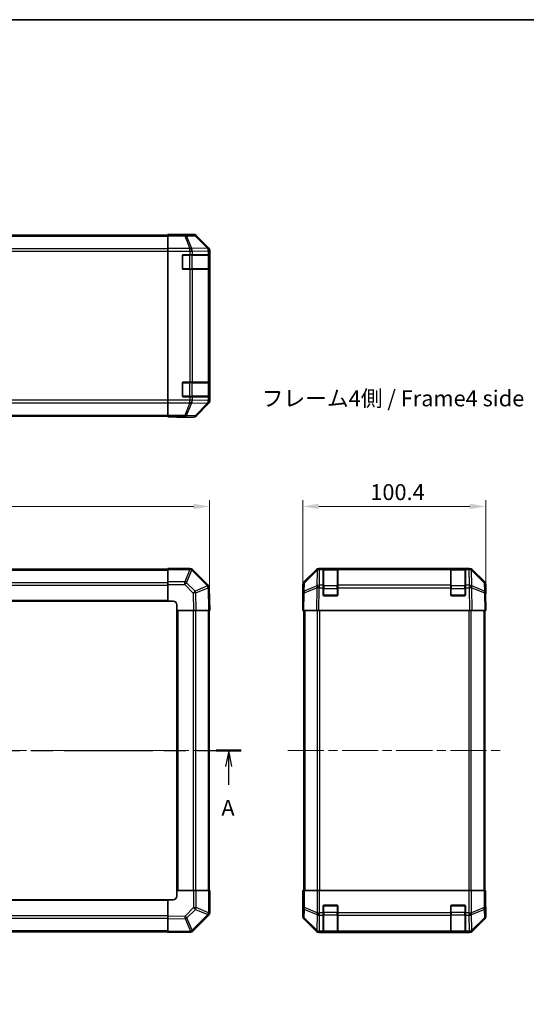
# Model space of a CAD drawing. Units: millimetres. Extents: x 51 to 6174, y 7 to 1012.
# Drawn here: x 1885 to 2163, y 470 to 1012 of the extents above; entities that cross this region are included whole.
import ezdxf

# ---------------------------------------------------------------- set-up
doc = ezdxf.new("R2010")
doc.units = ezdxf.units.MM
doc.header["$LTSCALE"] = 3.5
doc.linetypes.add('CHAIN', pattern=[0.3543, 0.2362, -0.0295, 0.0591, -0.0295])
doc.layers.get('Defpoints').update_dxf_attribs({"lineweight": 25})
for name, color, linetype, lineweight in [('Border (ISO)', 7, 'Continuous', 35), ('Dimension (ISO)', 7, 'Continuous', 18), ('Dimension (ISO) @ 1', 7, 'Continuous', 18), ('Section Line (ISO)', 7, 'CHAIN', 25), ('Symbol (ISO)', 7, 'Continuous', 18), ('Visible (ISO)', 7, 'Continuous', 35), ('Visible Narrow (ISO)', 7, 'Continuous', 25)]:
    doc.layers.add(name, color=color, linetype=linetype, lineweight=lineweight)
doc.layers.add('Centerline (ISO)', color=7, linetype='Continuous', lineweight=18, true_color=0x80ffff)
doc.styles.add('Note Text (TK)', font='txt')
doc.dimstyles.new('Default - Method 1b (TK)', dxfattribs={"dimscale": 3.5, "dimtxt": 2.5, "dimasz": 2.5, "dimexe": 1, "dimexo": 1.5, "dimgap": 1, "dimtad": 1, "dimtoh": 1, "dimrnd": 1e-08, "dimdsep": 46, "dimtxsty": 'Note Text (TK)', "dimcen": 0.09, "dimdle": 5, "dimclrd": 100, "dimclre": 100, "dimclrt": 7, "dimadec": 1, "dimazin": 1, "dimtfac": 1, "dimtmove": 0, "dimatfit": 3, "dimfxl": 0, "dimtolj": 1, "dimlwd": -1, "dimlwe": -1, "dimarcsym": 0})

# ---------------------------------------------------------------- blocks, each defined once
blk = doc.blocks.new('図面枠 tk図枠')
at = {"layer": 'Border (ISO)'}
blk.add_line((14.5, 289), (405.5, 289), dxfattribs=at)
blk = doc.blocks.new('2dTransSection0')
at = {"layer": 'Section Line (ISO)', "linetype": 'CHAIN', "ltscale": 16.818087}
blk.add_line((68.13, 174.27), (179.34, 174.27), dxfattribs=at)
at = {"layer": 'Section Line (ISO)', "linetype": 'Continuous', "lineweight": 50}
for p, q in [((68.13, 174.27), (72.09, 174.27)), ((175.39, 174.27), (179.34, 174.27))]:
    blk.add_line(p, q, dxfattribs=at)
at = {"layer": 'Section Line (ISO)', "linetype": 'Continuous'}
for p, q in [((70.11, 174.27), (69.61, 171.77)), ((70.11, 171.77), (70.11, 174.27)), ((70.61, 171.77), (70.11, 174.27)), ((177.37, 174.27), (176.87, 171.77)), ((177.37, 171.77), (177.37, 174.27)), ((177.87, 171.77), (177.37, 174.27)), ((70.11, 168.9), (70.11, 171.77)), ((177.37, 168.9), (177.37, 171.77))]:
    blk.add_line(p, q, dxfattribs=at)
at = {"layer": 'Section Line (ISO)', "char_height": 2.5, "attachment_point": 7, "style": 'Note Text (TK)'}
for insert in [(68.97, 163.24), (176.23, 163.24)]:
    blk.add_mtext('A', dxfattribs=dict(at, insert=insert))
blk = doc.blocks.new('*D104')
at = {"layer": 'Defpoints', "color": 0, "transparency": 16777216}
for p in [(1988.86, 744.05), (1638.86, 699.13), (1988.86, 686.96)]:
    blk.add_point(p, dxfattribs=at)
at = {"layer": 'Dimension (ISO)', "color": 100, "transparency": 16777216}
for p, q in [((1638.86, 704.38), (1638.86, 747.55)), ((1988.86, 692.21), (1988.86, 747.55)), ((1647.61, 744.05), (1980.11, 744.05))]:
    blk.add_line(p, q, dxfattribs=at)
for points in [[(1647.61, 745.51), (1647.61, 742.59), (1638.86, 744.05)], [(1980.11, 745.51), (1980.11, 742.59), (1988.86, 744.05)]]:
    blk.add_solid(points, dxfattribs=at)
at = {"layer": 'Dimension (ISO)', "color": 7, "transparency": 16777216, "insert": (1804.86, 751.92), "char_height": 8.75, "attachment_point": 4, "style": 'Note Text (TK)'}
blk.add_mtext('\\A1;350', dxfattribs=at)
blk = doc.blocks.new('*D102')
at = {"layer": 'Defpoints', "color": 0, "transparency": 16777216}
for p in [(2140.4, 744.05), (2040, 686.96), (2140.4, 686.96)]:
    blk.add_point(p, dxfattribs=at)
at = {"layer": 'Dimension (ISO)', "color": 100, "transparency": 16777216}
for p, q in [((2040, 692.21), (2040, 747.55)), ((2140.4, 692.21), (2140.4, 747.55)), ((2048.75, 744.05), (2131.65, 744.05))]:
    blk.add_line(p, q, dxfattribs=at)
for points in [[(2048.75, 745.51), (2048.75, 742.59), (2040, 744.05)], [(2131.65, 745.51), (2131.65, 742.59), (2140.4, 744.05)]]:
    blk.add_solid(points, dxfattribs=at)
at = {"layer": 'Dimension (ISO)', "color": 7, "transparency": 16777216, "insert": (2077.05, 751.92), "char_height": 8.75, "attachment_point": 4, "style": 'Note Text (TK)'}
blk.add_mtext('\\A1;100.4', dxfattribs=at)
blk = doc.blocks.new('*D94')
at = {"layer": 'Defpoints', "color": 0, "transparency": 16777216}
for p in [(2204.85, 689.96), (2260.11, 689.96), (2260.11, 529.96)]:
    blk.add_point(p, dxfattribs=at)
at = {"layer": 'Dimension (ISO)', "color": 100, "transparency": 16777216}
for p, q in [((2254.86, 689.96), (2201.35, 689.96)), ((2204.85, 538.71), (2204.85, 681.21)), ((2254.86, 529.96), (2201.35, 529.96))]:
    blk.add_line(p, q, dxfattribs=at)
for points in [[(2203.39, 681.21), (2206.31, 681.21), (2204.85, 689.96)], [(2203.39, 538.71), (2206.31, 538.71), (2204.85, 529.96)]]:
    blk.add_solid(points, dxfattribs=at)
at = {"layer": 'Dimension (ISO)', "color": 7, "transparency": 16777216, "insert": (2195.33, 470.48), "char_height": 8.75, "attachment_point": 4, "rotation": 90, "style": 'Note Text (TK)'}
blk.add_mtext('\\A1;ハメ込みパネル有効寸法 / Slide panel Max dim. 160', dxfattribs=at)

msp = doc.modelspace()

# ---------------------------------------------------------------- linework, layer by layer
at = {"layer": 'Centerline (ISO)', "linetype": 'CHAIN', "ltscale": 23.990969}
for p, q in [((1630.4122, 609.9551), (1997.3122, 609.9551)), ((2031.7481, 609.9551), (2148.6481, 609.9551))]:
    msp.add_line(p, q, dxfattribs=at)
at = {"layer": 'Visible (ISO)'}
for p, q in [((1661.8622, 893.0485), (1965.8622, 893.0485)), ((1965.8622, 893.3009), (1965.8622, 893.3914)), ((1969.8622, 893.3914), (1965.8622, 893.3914)), ((1965.8622, 892.703), (1965.8622, 893.3009)), ((1965.8622, 892.703), (1965.8622, 885.7306)), ((1974.8622, 893.5485), (1980.0326, 893.5485)), ((1974.8622, 893.5485), (1974.8622, 893.4787)), ((1988.2765, 886.1329), (1981.4466, 892.9628)), ((1965.8622, 884.3288), (1965.8622, 885.7306)), ((1965.8622, 802.3682), (1965.8622, 884.3288)), ((1974.3622, 882.3485), (1978.0338, 882.3485)), ((1979.448, 882.3485), (1978.0338, 882.3485)), ((1979.448, 882.3485), (1988.0599, 882.3485)), ((1988.6454, 882.3485), (1988.0599, 882.3485)), ((1988.6454, 882.3485), (1988.7138, 882.3485)), ((1988.6622, 874.6485), (1988.6622, 882.0485)), ((1988.8622, 801.9781), (1988.8622, 884.7189)), ((1973.8622, 874.8485), (1973.8622, 881.8485)), ((1988.7226, 881.8485), (1988.7226, 874.8485)), ((1978.0338, 874.3485), (1974.3622, 874.3485)), ((1978.0338, 874.3485), (1979.448, 874.3485)), ((1988.0599, 874.3485), (1979.448, 874.3485)), ((1988.0599, 874.3485), (1988.6454, 874.3485)), ((1988.7138, 874.3485), (1988.6454, 874.3485)), ((1973.8622, 804.8485), (1973.8622, 811.8485)), ((1974.3622, 812.3485), (1978.0338, 812.3485)), ((1979.448, 812.3485), (1978.0338, 812.3485)), ((1979.448, 812.3485), (1988.0599, 812.3485)), ((1988.6454, 812.3485), (1988.0599, 812.3485)), ((1988.6454, 812.3485), (1988.7138, 812.3485)), ((1988.6622, 804.6485), (1988.6622, 812.0485)), ((1988.7226, 811.8485), (1988.7226, 804.8485)), ((1965.8622, 800.9663), (1965.8622, 802.3682)), ((1965.8622, 800.9663), (1965.8622, 793.9939)), ((1978.0338, 804.3485), (1974.3622, 804.3485)), ((1978.0338, 804.3485), (1979.448, 804.3485)), ((1988.0599, 804.3485), (1979.448, 804.3485)), ((1988.0599, 804.3485), (1988.6454, 804.3485)), ((1988.7138, 804.3485), (1988.6454, 804.3485)), ((1981.4466, 793.7341), (1988.2765, 800.564)), ((1661.8622, 793.6485), (1965.8622, 793.6485)), ((1965.8622, 793.396), (1965.8622, 793.9939)), ((1965.8622, 793.396), (1965.8622, 793.2358)), ((1965.8622, 793.2358), (1968.8622, 793.2358)), ((1970.8622, 793.2008), (1970.8622, 793.1485)), ((1970.8622, 793.1485), (1980.0326, 793.1485)), ((1965.8622, 709.6551), (1661.8622, 709.6551)), ((1965.8622, 709.3816), (1965.8622, 709.9551)), ((1978.0338, 709.9551), (1965.8622, 709.9551)), ((1965.8622, 709.3816), (1965.8622, 702.5298)), ((1979.4546, 709.3627), (1979.448, 709.3693)), ((1988.0599, 700.7574), (1979.4546, 709.3627)), ((2040.5838, 702.5395), (2047.4137, 709.3694)), ((2047.8093, 709.375), (2040.8436, 702.5298)), ((2047.816, 709.3816), (2047.8093, 709.375)), ((2048.8277, 709.9551), (2049.2178, 709.9551)), ((2051.1981, 709.9551), (2049.2178, 709.9551)), ((2051.6981, 709.9551), (2051.1981, 709.9551)), ((2051.1981, 709.9551), (2051.1981, 709.3693)), ((2051.1981, 700.7574), (2051.1981, 709.3693)), ((2058.8981, 709.7551), (2051.4981, 709.7551)), ((2051.6981, 709.9551), (2058.6981, 709.9551)), ((2059.1981, 709.9551), (2058.6981, 709.9551)), ((2059.1981, 709.3693), (2059.1981, 709.9551)), ((2121.1981, 709.9551), (2059.1981, 709.9551)), ((2059.1981, 709.3693), (2059.1981, 700.7574)), ((2121.6981, 709.9551), (2121.1981, 709.9551)), ((2121.1981, 709.9551), (2121.1981, 709.3693)), ((2121.1981, 700.7574), (2121.1981, 709.3693)), ((2128.8981, 709.7551), (2121.4981, 709.7551)), ((2121.6981, 709.9551), (2128.6981, 709.9551)), ((2129.1981, 709.9551), (2128.6981, 709.9551)), ((2129.1981, 709.3693), (2129.1981, 709.9551)), ((2131.1784, 709.9551), (2129.1981, 709.9551)), ((2129.1981, 709.3693), (2129.1981, 700.7574)), ((2131.1784, 709.9551), (2131.5685, 709.9551)), ((2132.5869, 709.375), (2132.5803, 709.3816)), ((2139.5527, 702.5298), (2132.5869, 709.375)), ((2132.9826, 709.3694), (2139.8125, 702.5395)), ((1965.8622, 701.1382), (1965.8622, 702.5298)), ((1965.8622, 701.1382), (1965.8622, 691.9551)), ((1988.6458, 699.3545), (1988.6454, 699.3781)), ((1988.8622, 686.9551), (1988.6458, 699.3545)), ((2039.9981, 691.9551), (2039.9981, 701.1255)), ((2040.2457, 701.1382), (2040.1643, 696.4767)), ((2051.1981, 700.7574), (2051.1981, 699.3781)), ((2051.1981, 695.4551), (2051.1981, 699.3781)), ((2059.1981, 699.3781), (2059.1981, 700.7574)), ((2059.1981, 699.3781), (2059.1981, 695.4551)), ((2121.1981, 700.7574), (2121.1981, 699.3781)), ((2121.1981, 695.4551), (2121.1981, 699.3781)), ((2129.1981, 699.3781), (2129.1981, 700.7574)), ((2129.1981, 699.3781), (2129.1981, 695.4551)), ((2140.2319, 696.4767), (2140.1506, 701.1382)), ((2140.3981, 695.9551), (2140.3981, 701.1255)), ((2040.1643, 696.4767), (2039.9981, 686.9551)), ((2058.6981, 694.9551), (2051.6981, 694.9551)), ((2128.6981, 694.9551), (2121.6981, 694.9551)), ((2140.3981, 686.9551), (2140.2319, 696.4767)), ((2140.241, 695.9551), (2140.3981, 695.9551)), ((1661.8622, 691.9551), (1965.8622, 691.9551)), ((1965.8622, 691.9551), (1968.8622, 691.9551)), ((1970.8622, 689.9551), (1970.8622, 686.9551)), ((2039.9981, 691.9551), (2040.0854, 691.9551)), ((1970.8622, 686.9551), (1970.8622, 532.9551)), ((1970.8622, 686.9551), (1980.0326, 686.9551)), ((1981.4466, 686.9551), (1980.0326, 686.9551)), ((1981.4466, 686.9551), (1988.2765, 686.9551)), ((1988.8622, 686.9551), (1988.2765, 686.9551)), ((1988.5622, 532.9551), (1988.5622, 686.9551)), ((2040.5838, 686.9551), (2039.9981, 686.9551)), ((2040.4981, 686.9551), (2040.4981, 532.9551)), ((2040.5838, 686.9551), (2047.4137, 686.9551)), ((2048.8277, 686.9551), (2047.4137, 686.9551)), ((2048.8277, 686.9551), (2131.5685, 686.9551)), ((2132.9826, 686.9551), (2131.5685, 686.9551)), ((2132.9826, 686.9551), (2139.8125, 686.9551)), ((2140.3981, 686.9551), (2139.8125, 686.9551)), ((2139.8981, 686.9551), (2139.8981, 532.9551)), ((1980.0453, 532.9551), (1970.8622, 532.9551)), ((1970.8622, 532.9551), (1970.8622, 529.9551)), ((1980.0453, 532.9551), (1981.4369, 532.9551)), ((1988.2887, 532.9551), (1981.4369, 532.9551)), ((1988.2887, 532.9551), (1988.8622, 532.9551)), ((1988.8622, 520.7835), (1988.8622, 532.9551)), ((2040.2457, 532.9551), (2040.0854, 532.9551)), ((2040.0854, 532.9551), (2040.0854, 529.9551)), ((2040.2457, 532.9551), (2040.8436, 532.9551)), ((2047.816, 532.9551), (2040.8436, 532.9551)), ((2047.816, 532.9551), (2049.2178, 532.9551)), ((2049.2178, 532.9551), (2131.1784, 532.9551)), ((2131.1784, 532.9551), (2132.5803, 532.9551)), ((2139.5527, 532.9551), (2132.5803, 532.9551)), ((2139.5527, 532.9551), (2140.1506, 532.9551)), ((2140.1506, 532.9551), (2140.241, 532.9551)), ((2140.241, 528.9551), (2140.241, 532.9551)), ((1965.8622, 527.9551), (1661.8622, 527.9551)), ((1965.8622, 527.9551), (1965.8622, 518.7847)), ((1968.8622, 527.9551), (1965.8622, 527.9551)), ((2039.9981, 527.9551), (2039.9981, 518.7847)), ((2040.0505, 527.9551), (2039.9981, 527.9551)), ((2051.6981, 524.9551), (2058.6981, 524.9551)), ((2121.6981, 524.9551), (2128.6981, 524.9551)), ((2051.1981, 520.7835), (2051.1981, 524.4551)), ((2051.1981, 520.7835), (2051.1981, 519.3693)), ((2059.1981, 524.4551), (2059.1981, 520.7835)), ((2059.1981, 519.3693), (2059.1981, 520.7835)), ((2121.1981, 520.7835), (2121.1981, 524.4551)), ((2121.1981, 520.7835), (2121.1981, 519.3693)), ((2129.1981, 524.4551), (2129.1981, 520.7835)), ((2129.1981, 519.3693), (2129.1981, 520.7835)), ((2140.3981, 523.9551), (2140.3283, 523.9551)), ((2140.3981, 523.9551), (2140.3981, 518.7847)), ((1965.8622, 517.3706), (1965.8622, 518.7847)), ((1965.8622, 517.3706), (1965.8622, 510.5407)), ((1979.6645, 510.7574), (1988.2698, 519.3627)), ((1988.2698, 519.3627), (1988.2764, 519.3693)), ((2040.5838, 517.3706), (2047.4137, 510.5407)), ((2051.1981, 510.7574), (2051.1981, 519.3693)), ((2059.1981, 519.3693), (2059.1981, 510.7574)), ((2121.1981, 510.7574), (2121.1981, 519.3693)), ((2129.1981, 519.3693), (2129.1981, 510.7574)), ((2132.9826, 510.5407), (2139.8125, 517.3706)), ((1661.8622, 510.2551), (1965.8622, 510.2551)), ((1965.8622, 509.9551), (1965.8622, 510.5407)), ((1965.8622, 509.9551), (1978.2617, 510.1715)), ((1978.2617, 510.1715), (1978.2852, 510.1719)), ((2048.8277, 509.9551), (2131.5685, 509.9551)), ((2051.1981, 510.7574), (2051.1981, 510.1719)), ((2051.1981, 510.1034), (2051.1981, 510.1719)), ((2051.4981, 510.1551), (2058.8981, 510.1551)), ((2058.6981, 510.0947), (2051.6981, 510.0947)), ((2059.1981, 510.1719), (2059.1981, 510.7574)), ((2059.1981, 510.1719), (2059.1981, 510.1034)), ((2121.1981, 510.7574), (2121.1981, 510.1719)), ((2121.1981, 510.1034), (2121.1981, 510.1719)), ((2121.4981, 510.1551), (2128.8981, 510.1551)), ((2128.6981, 510.0947), (2121.6981, 510.0947)), ((2129.1981, 510.1719), (2129.1981, 510.7574)), ((2129.1981, 510.1719), (2129.1981, 510.1034))]:
    msp.add_line(p, q, dxfattribs=at)
for centre, radius, start, end in [((1974.3622, 881.8485), 0.5, 90, 180), ((1988.3622, 882.0485), 0.3, 0, 90), ((1974.3622, 874.8485), 0.5, 180, 270), ((1988.3622, 874.6485), 0.3, 270, 0), ((1974.3622, 811.8485), 0.5, 90, 180), ((1988.3622, 812.0485), 0.3, 0, 90), ((1974.3622, 804.8485), 0.5, 180, 270), ((1988.3622, 804.6485), 0.3, 270, 0), ((1978.0338, 707.9551), 2, 45, 90), ((2049.2178, 707.9551), 2, 90, 134.5), ((2051.4981, 709.4551), 0.3, 90, 180), ((2058.8981, 709.4551), 0.3, 0, 90), ((2121.4981, 709.4551), 0.3, 90, 180), ((2128.8981, 709.4551), 0.3, 0, 90), ((2131.1784, 707.9551), 2, 45.5, 90), ((1986.6457, 699.3432), 2, 1, 45), ((2042.2454, 701.1033), 2, 134.5, 179), ((2138.1509, 701.1033), 2, 1, 45.5), ((2051.6981, 695.4551), 0.5, 180, 270), ((2058.6981, 695.4551), 0.5, 270, 0), ((2121.6981, 695.4551), 0.5, 180, 270), ((2128.6981, 695.4551), 0.5, 270, 0), ((1968.8622, 689.9551), 2, 0, 90), ((1968.8622, 529.9551), 2, 270, 0), ((2051.6981, 524.4551), 0.5, 90, 180), ((2058.6981, 524.4551), 0.5, 0, 90), ((2121.6981, 524.4551), 0.5, 90, 180), ((2128.6981, 524.4551), 0.5, 0, 90), ((1986.8622, 520.7835), 2, 315, 0), ((1978.2503, 512.1716), 2, 271, 315), ((2051.4981, 510.4551), 0.3, 180, 270), ((2058.8981, 510.4551), 0.3, 270, 0), ((2121.4981, 510.4551), 0.3, 180, 270), ((2128.8981, 510.4551), 0.3, 270, 0)]:
    msp.add_arc(centre, radius, start, end, dxfattribs=at)
for centre, major_axis, ratio, start_param, end_param in [((1969.8622, 893.4787), (5, 0), 0.01745506, 4.71238898, 6.28318531), ((1980.032, 891.5482), (1.4146, 1.4146), 0.99969546, 0, 0.78524587), ((1986.8619, 884.7183), (1.4146, 1.4146), 0.99969546, 5.49793944, 6.28318531), ((1988.7138, 881.8485), (0, 0.5), 0.01745506, 4.71238898, 6.28318531), ((1988.7138, 874.8485), (0, 0.5), 0.01745506, 3.14159265, 4.71238898), ((1988.7138, 811.8485), (0, 0.5), 0.01745506, 4.71238898, 6.28318531), ((1986.8619, 801.9787), (1.4146, -1.4146), 0.99969546, 0, 0.78524587), ((1988.7138, 804.8485), (0, 0.5), 0.01745506, 3.14159265, 4.71238898), ((1968.8622, 793.2008), (2, 0), 0.01745506, 0, 1.57079633), ((1980.032, 795.1488), (1.4146, -1.4146), 0.99969546, 5.49793944, 6.28318531), ((2048.8283, 707.9548), (-1.4146, 1.4146), 0.99969546, 5.49793944, 6.28318531), ((2131.5679, 707.9548), (1.4146, 1.4146), 0.99969546, 0, 0.78524587), ((2041.9984, 701.1249), (-1.4146, 1.4146), 0.99969546, 0, 0.78524587), ((2138.3978, 701.1249), (1.4146, 1.4146), 0.99969546, 5.49793944, 6.28318531), ((2140.3283, 690.9551), (0, 5), 0.01745506, 0, 0.78539816), ((2040.0505, 689.9551), (0, 2), 0.01745506, 5.49778714, 6.28318531), ((2040.0505, 529.9551), (0, -2), 0.01745506, 0, 1.57079633), ((2140.3283, 528.9551), (0, -5), 0.01745506, 4.71238898, 6.28318531), ((2041.9984, 518.7853), (-1.4146, -1.4146), 0.99969546, 5.49793944, 6.28318531), ((2138.3978, 518.7853), (1.4146, -1.4146), 0.99969546, 0, 0.78524587), ((2048.8283, 511.9554), (-1.4146, -1.4146), 0.99969546, 0, 0.78524587), ((2051.6981, 510.1034), (0.5, 0), 0.01745506, 3.14159265, 4.71238898), ((2058.6981, 510.1034), (0.5, 0), 0.01745506, 4.71238898, 6.28318531), ((2121.6981, 510.1034), (0.5, 0), 0.01745506, 3.14159265, 4.71238898), ((2128.6981, 510.1034), (0.5, 0), 0.01745506, 4.71238898, 6.28318531), ((2131.5679, 511.9554), (1.4146, -1.4146), 0.99969546, 5.49793944, 6.28318531)]:
    msp.add_ellipse(centre, major_axis=major_axis, ratio=ratio, start_param=start_param, end_param=end_param, dxfattribs=at)
at = {"layer": 'Visible Narrow (ISO)'}
for p, q in [((1975.205, 893.3009), (1965.8622, 893.3009)), ((1965.8622, 892.703), (1975.205, 892.703)), ((1979.8664, 893.3823), (1975.205, 893.3009)), ((1975.205, 892.703), (1975.205, 893.3009)), ((1975.205, 892.703), (1978.0403, 885.7373)), ((1976.1988, 892.7066), (1980.8603, 892.7879)), ((1979.0342, 885.7408), (1976.1988, 892.7066)), ((1980.0326, 893.5485), (1979.8664, 893.3823)), ((1980.8603, 892.7879), (1987.64, 885.9078)), ((1981.2802, 892.7964), (1981.4466, 892.9628)), ((1988.0599, 885.9162), (1981.2802, 892.7964)), ((1661.8622, 892.4627), (1965.8622, 892.4627)), ((1965.8622, 885.6343), (1661.8622, 885.6343)), ((1661.8622, 884.2201), (1965.8622, 884.2201)), ((1978.0338, 885.7306), (1965.8622, 885.7306)), ((1965.8622, 884.3288), (1978.0338, 884.3288)), ((1974.1622, 882.0485), (1973.9039, 882.0485)), ((1974.1622, 882.3067), (1974.1622, 882.0485)), ((1974.1622, 874.6485), (1974.1622, 882.0485)), ((1974.1622, 882.0485), (1977.8338, 882.0485)), ((1977.8338, 882.3485), (1977.8338, 882.0485)), ((1979.248, 882.0485), (1977.8338, 882.0485)), ((1977.8338, 882.0485), (1977.8338, 874.6485)), ((1978.0403, 885.7373), (1978.0338, 885.7306)), ((1978.0338, 884.3288), (1978.0338, 885.7306)), ((1978.0338, 884.3288), (1978.0338, 882.3485)), ((1978.0338, 884.3288), (1979.448, 884.3288)), ((1987.6395, 885.891), (1979.0342, 885.7408)), ((1979.248, 882.0485), (1988.0764, 882.0485)), ((1979.248, 874.6485), (1979.248, 882.0485)), ((1979.448, 884.3288), (1979.4546, 884.3355)), ((1979.448, 882.3485), (1979.448, 884.3288)), ((1979.4546, 884.3355), (1988.0599, 884.4857)), ((1987.64, 885.9078), (1987.6395, 885.891)), ((1988.2765, 886.1329), (1988.0599, 885.9162)), ((1988.0599, 884.4857), (1988.6454, 884.4857)), ((1988.0599, 884.4857), (1988.0599, 882.3485)), ((1988.6622, 882.0485), (1988.0764, 882.0485)), ((1988.0764, 882.0485), (1988.0764, 874.6485)), ((1988.6454, 884.4857), (1988.6458, 884.5025)), ((1988.6454, 882.3485), (1988.6454, 884.4857)), ((1988.6458, 884.5025), (1988.8622, 884.7189)), ((1988.6622, 881.8485), (1988.7226, 881.8485)), ((1973.9039, 874.6485), (1974.1622, 874.6485)), ((1974.1622, 874.6485), (1974.1622, 874.3902)), ((1977.8338, 874.6485), (1974.1622, 874.6485)), ((1977.8338, 874.6485), (1977.8338, 874.3485)), ((1977.8338, 874.6485), (1979.248, 874.6485)), ((1978.0338, 874.3485), (1978.0338, 812.3485)), ((1988.0764, 874.6485), (1979.248, 874.6485)), ((1979.448, 812.3485), (1979.448, 874.3485)), ((1988.0599, 874.3485), (1988.0599, 812.3485)), ((1988.0764, 874.6485), (1988.6622, 874.6485)), ((1988.6454, 812.3485), (1988.6454, 874.3485)), ((1988.7226, 874.8485), (1988.6622, 874.8485)), ((1974.1622, 812.0485), (1973.9039, 812.0485)), ((1974.1622, 812.3067), (1974.1622, 812.0485)), ((1974.1622, 804.6485), (1974.1622, 812.0485)), ((1974.1622, 812.0485), (1977.8338, 812.0485)), ((1977.8338, 812.3485), (1977.8338, 812.0485)), ((1979.248, 812.0485), (1977.8338, 812.0485)), ((1977.8338, 812.0485), (1977.8338, 804.6485)), ((1979.248, 812.0485), (1988.0764, 812.0485)), ((1979.248, 804.6485), (1979.248, 812.0485)), ((1988.6622, 812.0485), (1988.0764, 812.0485)), ((1988.0764, 812.0485), (1988.0764, 804.6485)), ((1988.6622, 811.8485), (1988.7226, 811.8485)), ((1965.8622, 802.4769), (1661.8622, 802.4769)), ((1661.8622, 801.0627), (1965.8622, 801.0627)), ((1978.0338, 802.3682), (1965.8622, 802.3682)), ((1965.8622, 800.9663), (1978.0338, 800.9663)), ((1973.9039, 804.6485), (1974.1622, 804.6485)), ((1974.1622, 804.6485), (1974.1622, 804.3902)), ((1977.8338, 804.6485), (1974.1622, 804.6485)), ((1978.0403, 800.9597), (1975.205, 793.9939)), ((1976.1988, 793.9904), (1979.0342, 800.9561)), ((1977.8338, 804.6485), (1977.8338, 804.3485)), ((1977.8338, 804.6485), (1979.248, 804.6485)), ((1978.0338, 804.3485), (1978.0338, 802.3682)), ((1979.448, 802.3682), (1978.0338, 802.3682)), ((1978.0338, 800.9663), (1978.0338, 802.3682)), ((1978.0338, 800.9663), (1978.0403, 800.9597)), ((1979.0342, 800.9561), (1987.6395, 800.8059)), ((1988.0764, 804.6485), (1979.248, 804.6485)), ((1979.448, 802.3682), (1979.448, 804.3485)), ((1979.4546, 802.3615), (1979.448, 802.3682)), ((1988.0599, 802.2113), (1979.4546, 802.3615)), ((1987.64, 800.7892), (1980.8603, 793.909)), ((1981.2802, 793.9006), (1988.0599, 800.7807)), ((1987.6395, 800.8059), (1987.64, 800.7892)), ((1988.0599, 804.3485), (1988.0599, 802.2113)), ((1988.6454, 802.2113), (1988.0599, 802.2113)), ((1988.0599, 800.7807), (1988.2765, 800.564)), ((1988.0764, 804.6485), (1988.6622, 804.6485)), ((1988.6454, 802.2113), (1988.6454, 804.3485)), ((1988.6458, 802.1945), (1988.6454, 802.2113)), ((1988.8622, 801.9781), (1988.6458, 802.1945)), ((1988.7226, 804.8485), (1988.6622, 804.8485)), ((1661.8622, 794.2343), (1965.8622, 794.2343)), ((1975.205, 793.9939), (1965.8622, 793.9939)), ((1965.8622, 793.396), (1975.205, 793.396)), ((1975.205, 793.396), (1975.205, 793.9939)), ((1975.205, 793.396), (1979.8664, 793.3147)), ((1980.8603, 793.909), (1976.1988, 793.9904)), ((1979.8664, 793.3147), (1980.0326, 793.1485)), ((1981.4466, 793.7341), (1981.2802, 793.9006)), ((1661.8622, 709.0693), (1965.8622, 709.0693)), ((1965.8622, 709.3816), (1978.0338, 709.3816)), ((1978.0403, 709.375), (1975.205, 702.5298)), ((1976.1988, 702.1217), (1979.0342, 708.9669)), ((1978.0338, 709.3816), (1978.0338, 709.9551)), ((1978.0338, 709.3816), (1978.0403, 709.375)), ((1979.0342, 708.9669), (1987.6395, 700.3616)), ((2040.84, 702.1217), (2047.8058, 708.9669)), ((2047.8058, 708.9669), (2047.6556, 700.3616)), ((2049.0609, 700.7574), (2049.2111, 709.3627)), ((2049.2111, 709.3627), (2049.2178, 709.3693)), ((2049.2178, 709.3693), (2049.2178, 709.9551)), ((2049.2178, 709.3693), (2051.1981, 709.3693)), ((2051.4981, 709.7551), (2051.4981, 709.1693)), ((2051.4981, 700.3409), (2051.4981, 709.1693)), ((2051.4981, 709.1693), (2058.8981, 709.1693)), ((2051.6981, 709.7551), (2051.6981, 709.9551)), ((2058.6981, 709.9551), (2058.6981, 709.7551)), ((2058.8981, 709.1693), (2058.8981, 709.7551)), ((2058.8981, 709.1693), (2058.8981, 700.3409)), ((2059.1981, 709.3693), (2121.1981, 709.3693)), ((2121.4981, 709.7551), (2121.4981, 709.1693)), ((2121.4981, 700.3409), (2121.4981, 709.1693)), ((2121.4981, 709.1693), (2128.8981, 709.1693)), ((2121.6981, 709.7551), (2121.6981, 709.9551)), ((2128.6981, 709.9551), (2128.6981, 709.7551)), ((2128.8981, 709.1693), (2128.8981, 709.7551)), ((2128.8981, 709.1693), (2128.8981, 700.3409)), ((2129.1981, 709.3693), (2131.1784, 709.3693)), ((2131.1784, 709.9551), (2131.1784, 709.3693)), ((2131.1784, 709.3693), (2131.1851, 709.3627)), ((2131.1851, 709.3627), (2131.3353, 700.7574)), ((2132.7407, 700.3616), (2132.5905, 708.9669)), ((2132.5905, 708.9669), (2139.5562, 702.1217)), ((1661.8622, 702.2409), (1965.8622, 702.2409)), ((1661.8622, 700.8266), (1965.8622, 700.8266)), ((1975.205, 702.5298), (1965.8622, 702.5298)), ((1965.8622, 701.1382), (1975.205, 701.1382)), ((1975.205, 701.1382), (1975.205, 702.5298)), ((1975.205, 701.1382), (1979.8664, 696.4767)), ((1980.8603, 697.4603), (1976.1988, 702.1217)), ((1987.64, 700.338), (1980.8603, 697.4603)), ((1981.2802, 696.4912), (1988.0599, 699.369)), ((1987.6395, 700.3616), (1987.64, 700.338)), ((1988.0599, 699.369), (1988.2765, 686.9551)), ((2040.7503, 696.4912), (2047.6304, 699.369)), ((2040.7587, 697.4603), (2040.84, 702.1217)), ((2047.6388, 700.338), (2040.7587, 697.4603)), ((2047.6304, 699.369), (2047.4137, 686.9551)), ((2047.6556, 700.3616), (2047.6388, 700.338)), ((2048.8277, 686.9551), (2049.0442, 699.3545)), ((2049.0442, 699.3545), (2049.0609, 699.3781)), ((2051.1981, 700.7574), (2049.0609, 700.7574)), ((2049.0609, 699.3781), (2049.0609, 700.7574)), ((2049.0609, 699.3781), (2051.1981, 699.3781)), ((2051.4981, 698.9266), (2051.1981, 698.9266)), ((2051.4981, 700.3409), (2051.4981, 698.9266)), ((2058.8981, 700.3409), (2051.4981, 700.3409)), ((2051.4981, 695.2551), (2051.4981, 698.9266)), ((2051.4981, 698.9266), (2058.8981, 698.9266)), ((2058.8981, 698.9266), (2058.8981, 700.3409)), ((2059.1981, 698.9266), (2058.8981, 698.9266)), ((2058.8981, 698.9266), (2058.8981, 695.2551)), ((2121.1981, 700.7574), (2059.1981, 700.7574)), ((2059.1981, 699.3781), (2121.1981, 699.3781)), ((2121.4981, 698.9266), (2121.1981, 698.9266)), ((2121.4981, 700.3409), (2121.4981, 698.9266)), ((2128.8981, 700.3409), (2121.4981, 700.3409)), ((2121.4981, 695.2551), (2121.4981, 698.9266)), ((2121.4981, 698.9266), (2128.8981, 698.9266)), ((2128.8981, 698.9266), (2128.8981, 700.3409)), ((2129.1981, 698.9266), (2128.8981, 698.9266)), ((2128.8981, 698.9266), (2128.8981, 695.2551)), ((2131.3353, 700.7574), (2129.1981, 700.7574)), ((2129.1981, 699.3781), (2131.3353, 699.3781)), ((2131.3353, 700.7574), (2131.3353, 699.3781)), ((2131.3353, 699.3781), (2131.3521, 699.3545)), ((2131.3521, 699.3545), (2131.5685, 686.9551)), ((2132.7575, 700.338), (2132.7407, 700.3616)), ((2139.6376, 697.4603), (2132.7575, 700.338)), ((2132.9826, 686.9551), (2132.7659, 699.369)), ((2132.7659, 699.369), (2139.646, 696.4912)), ((2139.5562, 702.1217), (2139.6376, 697.4603)), ((1979.8664, 696.4767), (1980.0326, 686.9551)), ((1981.4466, 686.9551), (1981.2802, 696.4912)), ((2040.5838, 686.9551), (2040.7503, 696.4912)), ((2051.2399, 695.2551), (2051.4981, 695.2551)), ((2051.4981, 695.2551), (2051.4981, 694.9968)), ((2058.8981, 695.2551), (2051.4981, 695.2551)), ((2058.8981, 695.2551), (2059.1564, 695.2551)), ((2058.8981, 694.9968), (2058.8981, 695.2551)), ((2121.2399, 695.2551), (2121.4981, 695.2551)), ((2121.4981, 695.2551), (2121.4981, 694.9968)), ((2128.8981, 695.2551), (2121.4981, 695.2551)), ((2128.8981, 695.2551), (2129.1564, 695.2551)), ((2128.8981, 694.9968), (2128.8981, 695.2551)), ((2139.646, 696.4912), (2139.8125, 686.9551)), ((1661.8622, 692.4551), (1965.8622, 692.4551)), ((1971.3622, 686.9551), (1971.3622, 532.9551)), ((1979.7338, 686.9551), (1979.7338, 532.9551)), ((1981.148, 686.9551), (1981.148, 532.9551)), ((1987.9764, 686.9551), (1987.9764, 532.9551)), ((2041.0839, 686.9551), (2041.0839, 532.9551)), ((2047.9123, 686.9551), (2047.9123, 532.9551)), ((2049.3266, 532.9551), (2049.3266, 686.9551)), ((2131.0697, 686.9551), (2131.0697, 532.9551)), ((2132.4839, 532.9551), (2132.4839, 686.9551)), ((2139.3123, 686.9551), (2139.3123, 532.9551)), ((1980.0453, 532.9551), (1980.0453, 523.6123)), ((1981.4369, 523.6123), (1981.4369, 532.9551)), ((1988.2887, 532.9551), (1988.2887, 520.7835)), ((2040.2457, 532.9551), (2040.2457, 523.6123)), ((2040.8436, 523.6123), (2040.8436, 532.9551)), ((2047.816, 532.9551), (2047.816, 520.7835)), ((2049.2178, 520.7835), (2049.2178, 532.9551)), ((2131.1784, 532.9551), (2131.1784, 520.7835)), ((2132.5803, 520.7835), (2132.5803, 532.9551)), ((2139.5527, 532.9551), (2139.5527, 523.6123)), ((2140.1506, 523.6123), (2140.1506, 532.9551)), ((1965.8622, 527.4551), (1661.8622, 527.4551)), ((2051.4981, 524.9133), (2051.4981, 524.6551)), ((2058.8981, 524.6551), (2058.8981, 524.9133)), ((2121.4981, 524.9133), (2121.4981, 524.6551)), ((2128.8981, 524.6551), (2128.8981, 524.9133)), ((1980.0453, 523.6123), (1975.3839, 518.9509)), ((1976.3674, 517.957), (1981.0288, 522.6184)), ((1987.874, 519.783), (1979.2687, 511.1777)), ((1980.0453, 523.6123), (1981.4369, 523.6123)), ((1981.0288, 522.6184), (1987.874, 519.783)), ((1988.2821, 520.7769), (1981.4369, 523.6123)), ((1988.2887, 520.7835), (1988.2821, 520.7769)), ((1988.2887, 520.7835), (1988.8622, 520.7835)), ((2040.2457, 523.6123), (2040.1643, 518.9509)), ((2040.2457, 523.6123), (2040.8436, 523.6123)), ((2040.7587, 517.957), (2040.84, 522.6184)), ((2040.84, 522.6184), (2047.8058, 519.783)), ((2047.8093, 520.7769), (2040.8436, 523.6123)), ((2047.8058, 519.783), (2047.6556, 511.1777)), ((2047.816, 520.7835), (2047.8093, 520.7769)), ((2047.816, 520.7835), (2049.2178, 520.7835)), ((2051.1981, 520.7835), (2049.2178, 520.7835)), ((2049.2178, 519.3693), (2049.2178, 520.7835)), ((2051.1981, 520.9835), (2051.4981, 520.9835)), ((2051.4981, 524.6551), (2051.2399, 524.6551)), ((2051.4981, 520.9835), (2051.4981, 524.6551)), ((2051.4981, 524.6551), (2058.8981, 524.6551)), ((2051.4981, 520.9835), (2051.4981, 519.5693)), ((2058.8981, 520.9835), (2051.4981, 520.9835)), ((2051.4981, 510.7409), (2051.4981, 519.5693)), ((2051.4981, 519.5693), (2058.8981, 519.5693)), ((2059.1564, 524.6551), (2058.8981, 524.6551)), ((2058.8981, 524.6551), (2058.8981, 520.9835)), ((2058.8981, 520.9835), (2059.1981, 520.9835)), ((2058.8981, 519.5693), (2058.8981, 520.9835)), ((2058.8981, 519.5693), (2058.8981, 510.7409)), ((2121.1981, 520.7835), (2059.1981, 520.7835)), ((2121.1981, 520.9835), (2121.4981, 520.9835)), ((2121.4981, 524.6551), (2121.2399, 524.6551)), ((2121.4981, 520.9835), (2121.4981, 524.6551)), ((2121.4981, 524.6551), (2128.8981, 524.6551)), ((2121.4981, 520.9835), (2121.4981, 519.5693)), ((2128.8981, 520.9835), (2121.4981, 520.9835)), ((2121.4981, 510.7409), (2121.4981, 519.5693)), ((2121.4981, 519.5693), (2128.8981, 519.5693)), ((2129.1564, 524.6551), (2128.8981, 524.6551)), ((2128.8981, 524.6551), (2128.8981, 520.9835)), ((2128.8981, 520.9835), (2129.1981, 520.9835)), ((2128.8981, 519.5693), (2128.8981, 520.9835)), ((2128.8981, 519.5693), (2128.8981, 510.7409)), ((2131.1784, 520.7835), (2129.1981, 520.7835)), ((2131.1784, 520.7835), (2131.1784, 519.3693)), ((2131.1784, 520.7835), (2132.5803, 520.7835)), ((2132.5869, 520.7769), (2132.5803, 520.7835)), ((2139.5527, 523.6123), (2132.5869, 520.7769)), ((2132.5905, 519.783), (2139.5562, 522.6184)), ((2132.7407, 511.1777), (2132.5905, 519.783)), ((2139.5527, 523.6123), (2140.1506, 523.6123)), ((2139.5562, 522.6184), (2139.6376, 517.957)), ((2140.2319, 518.9509), (2140.1506, 523.6123)), ((1965.8622, 519.0835), (1661.8622, 519.0835)), ((1965.8622, 517.6693), (1661.8622, 517.6693)), ((1975.3839, 518.9509), (1965.8622, 518.7847)), ((1965.8622, 517.3706), (1975.3983, 517.5371)), ((1975.3983, 517.5371), (1978.2761, 510.7574)), ((1979.2452, 511.1773), (1976.3674, 517.957)), ((2040.1643, 518.9509), (2039.9981, 518.7847)), ((2040.5838, 517.3706), (2040.7503, 517.5371)), ((2040.7503, 517.5371), (2047.6304, 510.7574)), ((2047.6388, 511.1773), (2040.7587, 517.957)), ((2049.0609, 510.7574), (2049.2111, 519.3627)), ((2049.2111, 519.3627), (2049.2178, 519.3693)), ((2049.2178, 519.3693), (2051.1981, 519.3693)), ((2059.1981, 519.3693), (2121.1981, 519.3693)), ((2129.1981, 519.3693), (2131.1784, 519.3693)), ((2131.1784, 519.3693), (2131.1851, 519.3627)), ((2131.1851, 519.3627), (2131.3353, 510.7574)), ((2139.6376, 517.957), (2132.7575, 511.1773)), ((2132.7659, 510.7574), (2139.646, 517.5371)), ((2139.646, 517.5371), (2139.8125, 517.3706)), ((2140.3981, 518.7847), (2140.2319, 518.9509)), ((1965.8622, 510.8409), (1661.8622, 510.8409)), ((1978.2761, 510.7574), (1965.8622, 510.5407)), ((1979.2687, 511.1777), (1979.2452, 511.1773)), ((2047.6304, 510.7574), (2047.4137, 510.5407)), ((2047.6556, 511.1777), (2047.6388, 511.1773)), ((2048.8277, 509.9551), (2049.0442, 510.1715)), ((2049.0442, 510.1715), (2049.0609, 510.1719)), ((2051.1981, 510.7574), (2049.0609, 510.7574)), ((2049.0609, 510.1719), (2049.0609, 510.7574)), ((2049.0609, 510.1719), (2051.1981, 510.1719)), ((2051.4981, 510.7409), (2051.4981, 510.1551)), ((2058.8981, 510.7409), (2051.4981, 510.7409)), ((2051.6981, 510.0947), (2051.6981, 510.1551)), ((2058.6981, 510.1551), (2058.6981, 510.0947)), ((2058.8981, 510.1551), (2058.8981, 510.7409)), ((2121.1981, 510.7574), (2059.1981, 510.7574)), ((2059.1981, 510.1719), (2121.1981, 510.1719)), ((2121.4981, 510.7409), (2121.4981, 510.1551)), ((2128.8981, 510.7409), (2121.4981, 510.7409)), ((2121.6981, 510.0947), (2121.6981, 510.1551)), ((2128.6981, 510.1551), (2128.6981, 510.0947)), ((2128.8981, 510.1551), (2128.8981, 510.7409)), ((2131.3353, 510.7574), (2129.1981, 510.7574)), ((2129.1981, 510.1719), (2131.3353, 510.1719)), ((2131.3353, 510.7574), (2131.3353, 510.1719)), ((2131.3353, 510.1719), (2131.3521, 510.1715)), ((2131.3521, 510.1715), (2131.5685, 509.9551)), ((2132.7575, 511.1773), (2132.7407, 511.1777)), ((2132.9826, 510.5407), (2132.7659, 510.7574))]:
    msp.add_line(p, q, dxfattribs=at)
for centre, major_axis, ratio, start_param, end_param in [((1975.205, 891.3012), (-0.0349, 1.9997), 0.70705293, 5.4792756, 6.25850325), ((1975.205, 891.3012), (-1.8524, -0.754), 0.67311493, 3.90107946, 4.44496284), ((1979.8664, 891.3826), (-1.4142, 1.4142), 0.99969546, 4.71238898, 5.49763485), ((1979.8664, 891.3826), (-0.0349, 1.9997), 0.70705293, 5.4792756, 6.25850325), ((1979.8664, 891.3826), (1.4246, 1.4038), 0.28553037, 0.02575248, 0.56016703), ((1978.0338, 884.3288), (-1.4265, 1.4018), 0.57396196, 4.18376661, 5.22594058), ((1978.0403, 884.3355), (1.8524, 0.754), 0.67311493, 0.75948681, 1.30337019), ((1978.0403, 884.3355), (-1.4265, 1.4018), 0.57396196, 4.18376661, 5.22594058), ((1978.0403, 884.3355), (-0.0349, 1.9997), 0.70705293, 4.70004795, 5.4792756), ((1979.0359, 882.0485), (0, 0.3), 0.70710678, 4.71238898, 6.28318531), ((1986.6457, 884.4857), (1.9994, -0.049), 0.81440578, 0.03007955, 1.07061976), ((1986.6457, 884.4857), (0.0349, -1.9997), 0.70705293, 1.5584553, 2.33768295), ((1986.6461, 884.5025), (1.4246, 1.4038), 0.28553037, 0.02575248, 0.56016703), ((1986.6461, 884.5025), (1.9994, -0.049), 0.81440578, 0.03007955, 1.07061976), ((1987.8643, 882.0485), (0, 0.3), 0.70710678, 4.71238898, 6.28318531), ((1986.6461, 884.5025), (-1.4142, 1.4142), 0.99969546, 3.92714311, 4.71238898), ((1979.0359, 874.6485), (0, -0.3), 0.70710678, 0, 1.57079633), ((1987.8643, 874.6485), (0, -0.3), 0.70710678, 0, 1.57079633), ((1979.0359, 812.0485), (0, 0.3), 0.70710678, 4.71238898, 6.28318531), ((1987.8643, 812.0485), (0, 0.3), 0.70710678, 4.71238898, 6.28318531), ((1978.0338, 802.3682), (-1.4265, -1.4018), 0.57396196, 1.05724473, 2.09941869), ((1978.0403, 802.3615), (-1.4265, -1.4018), 0.57396196, 1.05724473, 2.09941869), ((1978.0403, 802.3615), (-1.8524, 0.754), 0.67311493, 1.83822247, 2.38210585), ((1978.0403, 802.3615), (0.0349, 1.9997), 0.70705293, 3.94550236, 4.72473001), ((1979.0359, 804.6485), (0, -0.3), 0.70710678, 0, 1.57079633), ((1986.6457, 802.2113), (1.9994, 0.049), 0.81440578, 5.21256555, 6.25310575), ((1986.6457, 802.2113), (-0.0349, -1.9997), 0.70705293, 0.80390971, 1.58313735), ((1986.6461, 802.1945), (1.9994, 0.049), 0.81440578, 5.21256555, 6.25310575), ((1986.6461, 802.1945), (1.4246, -1.4038), 0.28553037, 5.72301828, 6.25743282), ((1987.8643, 804.6485), (0, -0.3), 0.70710678, 0, 1.57079633), ((1986.6461, 802.1945), (1.4142, 1.4142), 0.99969546, 4.71238898, 5.49763485), ((1975.205, 795.3957), (1.8524, -0.754), 0.67311493, 4.97981512, 5.5236985), ((1975.205, 795.3957), (-0.0349, -1.9997), 0.70705293, 0.02468206, 0.80390971), ((1979.8664, 795.3144), (-0.0349, -1.9997), 0.70705293, 0.02468206, 0.80390971), ((1979.8664, 795.3144), (1.4142, 1.4142), 0.99969546, 3.92714311, 4.71238898), ((1979.8664, 795.3144), (1.4246, -1.4038), 0.28553037, 5.72301828, 6.25743282), ((1978.0338, 707.9551), (1.4142, 1.4142), 0.58406793, 0, 1.04217396), ((1978.0403, 707.9485), (1.4142, 1.4142), 0.58406793, 0, 1.04217396), ((1978.0403, 707.9485), (-1.8478, 0.7654), 0.68496673, 4.44496284, 4.98884622), ((1978.0403, 707.9485), (1.4142, 1.4142), 0.01234165, 0, 0.77922765), ((2049.2111, 707.9485), (-1.4018, 1.4265), 0.27881333, 0, 0.54388338), ((2049.2111, 707.9485), (1.9997, -0.0349), 0.70705293, 1.58313735, 2.362365), ((2049.2111, 707.9485), (-1.4018, 1.4265), 0.57396196, 5.24101135, 6.28318531), ((2049.2178, 707.9551), (-1.4018, 1.4265), 0.57396196, 5.24101135, 6.28318531), ((2051.4981, 708.9571), (-0.3, 0), 0.70710678, 4.71238898, 6.28318531), ((2058.8981, 708.9571), (0.3, 0), 0.70710678, 0, 1.57079633), ((2121.4981, 708.9571), (-0.3, 0), 0.70710678, 4.71238898, 6.28318531), ((2128.8981, 708.9571), (0.3, 0), 0.70710678, 0, 1.57079633), ((2131.1784, 707.9551), (1.4018, 1.4265), 0.57396196, 0, 1.04217396), ((2131.1851, 707.9485), (1.4018, 1.4265), 0.57396196, 0, 1.04217396), ((2131.1851, 707.9485), (1.9997, 0.0349), 0.70705293, 0.77922765, 1.5584553), ((2131.1851, 707.9485), (1.4018, 1.4265), 0.27881333, 5.73930193, 6.28318531), ((1975.205, 701.1033), (1.8478, -0.7654), 0.68496673, 1.30337019, 1.84725356), ((1975.205, 701.1033), (1.4142, 1.4142), 0.01234165, 0.77922765, 1.5584553), ((1986.6457, 699.3432), (1.4142, 1.4142), 0.01234165, 0, 0.77922765), ((1986.6457, 699.3432), (1.9997, 0.0349), 0.58012166, 0, 1.0405402), ((1986.6461, 699.3196), (1.9997, 0.0349), 0.58012166, 0, 1.0405402), ((1986.6461, 699.3196), (-0.7815, 1.841), 0.68263531, 4.45610406, 4.9905186), ((1986.6461, 699.3196), (1.9997, 0.0349), 0.01744975, 0, 0.78524587), ((2042.2454, 701.1033), (-1.9997, 0.0349), 0.70705293, 5.50395766, 6.28318531), ((2042.2454, 701.1033), (-1.4018, 1.4265), 0.27881333, 0, 0.54388338), ((2049.0442, 699.3196), (-0.7718, 1.8451), 0.67266741, 0.73635896, 1.2707735), ((2049.0442, 699.3196), (1.9997, -0.0349), 0.01744975, 1.57110091, 2.35634678), ((2049.0442, 699.3196), (1.629, -1.1604), 0.01421551, 1.58092204, 2.62146225), ((2049.0609, 699.3432), (-1.9997, 0.0349), 0.70705293, 4.72473001, 5.50395766), ((2049.0609, 699.3432), (1.629, -1.1604), 0.01421551, 1.58092204, 2.62146225), ((2051.4981, 700.1287), (-0.3, 0), 0.70710678, 4.71238898, 6.28318531), ((2058.8981, 700.1287), (0.3, 0), 0.70710678, 0, 1.57079633), ((2121.4981, 700.1287), (-0.3, 0), 0.70710678, 4.71238898, 6.28318531), ((2128.8981, 700.1287), (0.3, 0), 0.70710678, 0, 1.57079633), ((2131.3353, 699.3432), (-1.9997, -0.0349), 0.70705293, 3.9208203, 4.70004795), ((2131.3353, 699.3432), (-1.629, -1.1604), 0.01421551, 3.66172306, 4.70226326), ((2131.3521, 699.3196), (-1.629, -1.1604), 0.01421551, 3.66172306, 4.70226326), ((2131.3521, 699.3196), (1.9997, 0.0349), 0.01744975, 0.78524587, 1.57049174), ((2131.3521, 699.3196), (-0.7718, -1.8451), 0.67266741, 1.87081915, 2.4052337), ((2138.1509, 701.1033), (1.4018, 1.4265), 0.27881333, 5.73930193, 6.28318531), ((2138.1509, 701.1033), (1.9997, 0.0349), 0.70705293, 0, 0.77922765), ((1979.8664, 696.4418), (-1.4142, -1.4142), 0.01234165, 3.9208203, 4.70004795), ((1979.8664, 696.4418), (1.9997, 0.0349), 0.01744975, 0.78524587, 1.57049174), ((1979.8664, 696.4418), (0.7815, -1.841), 0.68263531, 1.3145114, 1.84892595), ((2042.164, 696.4418), (-1.9997, 0.0349), 0.70705293, 5.50395766, 6.28318531), ((2042.164, 696.4418), (-1.9997, 0.0349), 0.01744975, 5.49793944, 6.28318531), ((2042.164, 696.4418), (0.7718, -1.8451), 0.67266741, 3.87795161, 4.41236615), ((2138.2322, 696.4418), (-0.7718, -1.8451), 0.67266741, 1.87081915, 2.4052337), ((2138.2322, 696.4418), (1.9997, 0.0349), 0.70705293, 0, 0.77922765), ((2138.2322, 696.4418), (1.9997, 0.0349), 0.01744975, 0, 0.78524587), ((1980.0104, 523.6123), (1.4142, -1.4142), 0.01234165, 0.77922765, 1.5584553), ((1980.0104, 523.6123), (-0.7654, -1.8478), 0.68496673, 1.30337019, 1.84725356), ((1986.8556, 520.7769), (0.7654, 1.8478), 0.68496673, 4.44496284, 4.98884622), ((1986.8556, 520.7769), (1.4142, -1.4142), 0.01234165, 0, 0.77922765), ((1986.8556, 520.7769), (1.4142, -1.4142), 0.58406793, 0, 1.04217396), ((1986.8622, 520.7835), (1.4142, -1.4142), 0.58406793, 0, 1.04217396), ((2042.2454, 523.6123), (-1.9997, 0.0349), 0.70705293, 0.02468206, 0.80390971), ((2042.2454, 523.6123), (-0.754, -1.8524), 0.67311493, 4.97981512, 5.5236985), ((2049.2111, 520.7769), (0.754, 1.8524), 0.67311493, 1.83822247, 2.38210585), ((2049.2111, 520.7769), (1.9997, -0.0349), 0.70705293, 3.94550236, 4.72473001), ((2049.2111, 520.7769), (-1.4018, 1.4265), 0.57396196, 1.05724473, 2.09941869), ((2049.2178, 520.7835), (-1.4018, 1.4265), 0.57396196, 1.05724473, 2.09941869), ((2051.4981, 519.7814), (-0.3, 0), 0.70710678, 0, 1.57079633), ((2058.8981, 519.7814), (0.3, 0), 0.70710678, 4.71238898, 6.28318531), ((2121.4981, 519.7814), (-0.3, 0), 0.70710678, 0, 1.57079633), ((2128.8981, 519.7814), (0.3, 0), 0.70710678, 4.71238898, 6.28318531), ((2131.1784, 520.7835), (1.4018, 1.4265), 0.57396196, 4.18376661, 5.22594058), ((2131.1851, 520.7769), (1.4018, 1.4265), 0.57396196, 4.18376661, 5.22594058), ((2131.1851, 520.7769), (1.9997, 0.0349), 0.70705293, 4.70004795, 5.4792756), ((2131.1851, 520.7769), (0.754, -1.8524), 0.67311493, 0.75948681, 1.30337019), ((2138.1509, 523.6123), (-0.754, 1.8524), 0.67311493, 3.90107946, 4.44496284), ((2138.1509, 523.6123), (1.9997, 0.0349), 0.70705293, 5.4792756, 6.25850325), ((1975.349, 518.9509), (-1.4142, 1.4142), 0.01234165, 3.9208203, 4.70004795), ((1975.349, 518.9509), (0.0349, -1.9997), 0.01744975, 0.78524587, 1.57049174), ((1975.349, 518.9509), (-1.841, -0.7815), 0.68263531, 1.3145114, 1.84892595), ((2042.164, 518.9509), (-1.9997, 0.0349), 0.70705293, 0.02468206, 0.80390971), ((2042.164, 518.9509), (1.4142, -1.4142), 0.99969546, 3.92714311, 4.71238898), ((2042.164, 518.9509), (-1.4038, -1.4246), 0.28553037, 5.72301828, 6.25743282), ((2138.2322, 518.9509), (1.9997, 0.0349), 0.70705293, 5.4792756, 6.25850325), ((2138.2322, 518.9509), (1.4038, -1.4246), 0.28553037, 0.02575248, 0.56016703), ((2138.2322, 518.9509), (1.4142, 1.4142), 0.99969546, 4.71238898, 5.49763485), ((1978.2268, 512.1712), (0.0349, -1.9997), 0.58012166, 0, 1.0405402), ((1978.2268, 512.1712), (0.0349, -1.9997), 0.01744975, 0, 0.78524587), ((1978.2268, 512.1712), (1.841, 0.7815), 0.68263531, 4.45610406, 4.9905186), ((1978.2503, 512.1716), (0.0349, -1.9997), 0.58012166, 0, 1.0405402), ((1978.2503, 512.1716), (1.4142, -1.4142), 0.01234165, 0, 0.77922765), ((2049.0442, 512.1712), (-1.4038, -1.4246), 0.28553037, 5.72301828, 6.25743282), ((2049.0442, 512.1712), (1.4142, -1.4142), 0.99969546, 4.71238898, 5.49763485), ((2049.0442, 512.1712), (0.049, -1.9994), 0.81440578, 5.21256555, 6.25310575), ((2049.0609, 512.1716), (0.049, -1.9994), 0.81440578, 5.21256555, 6.25310575), ((2049.0609, 512.1716), (-1.9997, 0.0349), 0.70705293, 0.80390971, 1.58313735), ((2051.4981, 510.953), (-0.3, 0), 0.70710678, 0, 1.57079633), ((2058.8981, 510.953), (0.3, 0), 0.70710678, 4.71238898, 6.28318531), ((2121.4981, 510.953), (-0.3, 0), 0.70710678, 0, 1.57079633), ((2128.8981, 510.953), (0.3, 0), 0.70710678, 4.71238898, 6.28318531), ((2131.3353, 512.1716), (-0.049, -1.9994), 0.81440578, 0.03007955, 1.07061976), ((2131.3353, 512.1716), (-1.9997, -0.0349), 0.70705293, 1.5584553, 2.33768295), ((2131.3521, 512.1712), (-0.049, -1.9994), 0.81440578, 0.03007955, 1.07061976), ((2131.3521, 512.1712), (1.4142, 1.4142), 0.99969546, 3.92714311, 4.71238898), ((2131.3521, 512.1712), (1.4038, -1.4246), 0.28553037, 0.02575248, 0.56016703)]:
    msp.add_ellipse(centre, major_axis=major_axis, ratio=ratio, start_param=start_param, end_param=end_param, dxfattribs=at)

# ---------------------------------------------------------------- block references
at = {"xscale": 3.5, "yscale": 3.5, "zscale": 3.5}
msp.add_blockref('図面枠 tk図枠', (1378.5, 0), dxfattribs=at)
at = {"layer": 'Section Line (ISO)', "xscale": 3.5, "yscale": 3.5, "zscale": 3.5}
msp.add_blockref('2dTransSection0', (1378.5, 0), dxfattribs=at)

# ---------------------------------------------------------------- texts
at = {"layer": 'Symbol (ISO)', "color": 7, "insert": (2017.4147, 802.2981), "char_height": 8.75, "width": 162.75062, "attachment_point": 4, "line_spacing_factor": 1.5, "style": 'Note Text (TK)'}
msp.add_mtext('{フレーム4側 / Frame4 side}', dxfattribs=at)

# ---------------------------------------------------------------- dimensions: what is measured, and where the dimension line sits
at = {"layer": 'Dimension (ISO) @ 1', "color": 100, "true_color": 0x00ff3f}
for base, p1, p2, picture, middle in [((1988.8622, 744.0469), (1638.8622, 699.1266), (1988.8622, 686.9551), '*D104', (1813.8622, 744.0469)), ((2140.3981, 744.0469), (2039.9981, 686.9551), (2140.3981, 686.9551), '*D102', (2090.1981, 744.0469))]:
    dim = msp.add_linear_dim(base=base, p1=p1, p2=p2, angle=180, dimstyle='Default - Method 1b (TK)', override={"dimscale": 1, "dimtxt": 8.75, "dimasz": 8.75, "dimexe": 3.5, "dimexo": 5.25, "dimgap": 3.5, "dimtoh": 0, "dimdec": 2, "dimcen": 0.315, "dimtp": 0, "dimtm": 0, "dimtdec": 2, "dimtix": 0, "dimtofl": 0, "dimtmove": 0, "dimatfit": 1}, dxfattribs=at)
    dim.commit()
    dim.dimension.update_dxf_attribs({"geometry": picture, "text_midpoint": middle, "dimtype": 128})
dim = msp.add_linear_dim(base=(2204.8489, 689.9551), p1=(2260.1078, 529.9551), p2=(2260.1078, 689.9551), angle=90, text='ハメ込みパネル有効寸法 / Slide panel Max dim. <>', dimstyle='Default - Method 1b (TK)', override={"dimscale": 1, "dimtxt": 8.75, "dimasz": 8.75, "dimexe": 3.5, "dimexo": 5.25, "dimgap": 3.5, "dimtoh": 0, "dimdec": 2, "dimcen": 0.315, "dimtp": 0, "dimtm": 0, "dimtdec": 2, "dimtix": 0, "dimtofl": 0, "dimtmove": 0, "dimatfit": 1}, dxfattribs=at)
dim.commit()
dim.dimension.update_dxf_attribs({"geometry": '*D94', "text_midpoint": (2204.8489, 609.9551), "dimtype": 128})

doc.saveas('drawing.dxf')
